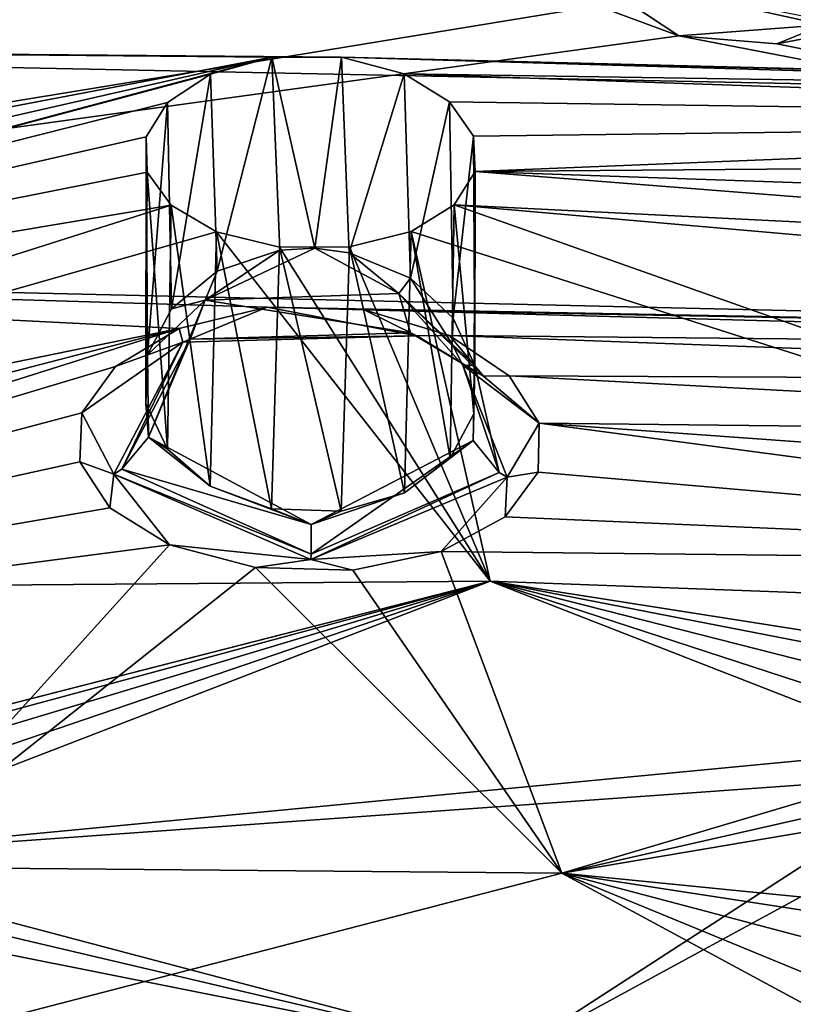
# Model space of a CAD drawing. Units: inches. Extents: x -11.5 to 11.5, y -11 to 13.
# Drawn here: x 0 to 0.6, y 6.8 to 7.5 of the extents above; entities that cross this region are included whole.
import ezdxf

# ---------------------------------------------------------------- set-up
doc = ezdxf.new("R2010")
doc.units = ezdxf.units.IN
doc.header["$MEASUREMENT"] = 0
doc.layers.add('AFUCH-3-BKPL', color=250, linetype='Continuous')
doc.layers.add('AFUCH-3-GDPL', color=250, linetype='Continuous')

msp = doc.modelspace()

# ---------------------------------------------------------------- linework, layer by layer
at = {"layer": 'AFUCH-3-BKPL'}
for points in [[(-0.79594, 7.52331, 35.97592), (-0.52199, 7.92213, 36.60284), (0.55899, 7.77798, 36.37511)], [(0.61173, 7.77452, 36.37183), (0.66034, 7.78456, 36.39013), (1.70036, 7.47236, 35.97618)], [(-0.79594, 7.52331, 35.97592), (0.55899, 7.77798, 36.37511), (1.70036, 7.47236, 35.97618)], [(0.55899, 7.77798, 36.37511), (0.61173, 7.77452, 36.37183), (1.70036, 7.47236, 35.97618)], [(0.47882, 7.55261, 36.38881), (-0.52213, 7.65607, 36.55585), (-0.72737, 7.3551, 36.08049)], [(0.47882, 7.55261, 36.38881), (0.53984, 7.53, 36.35478), (0.46702, 7.57828, 36.42358)], [(0.46702, 7.57828, 36.42358), (0.53984, 7.53, 36.35478), (0.64836, 7.53825, 36.36865)], [(0.46702, 7.57828, 36.42358), (0.64836, 7.53825, 36.36865), (0.64647, 7.54212, 36.37148)], [(0.47882, 7.55261, 36.38881), (-0.72737, 7.3551, 36.08049), (0.53984, 7.53, 36.35478)], [(0.53984, 7.53, 36.35478), (0.61337, 7.52402, 36.34828), (0.64836, 7.53825, 36.36865)], [(0.61337, 7.52402, 36.34828), (0.68218, 7.53705, 36.37251), (0.64836, 7.53825, 36.36865)], [(1.74136, 7.29798, 36.08049), (0.68218, 7.53705, 36.37251), (0.61337, 7.52402, 36.34828)], [(1.74136, 7.29798, 36.08049), (0.53984, 7.53, 36.35478), (-0.72737, 7.3551, 36.08049)], [(1.74136, 7.29798, 36.08049), (0.61337, 7.52402, 36.34828), (0.53984, 7.53, 36.35478)], [(0.23445, 7.51389, 35.93924), (-0.81613, 7.31413, 35.61511), (-0.79594, 7.52331, 35.97592)], [(1.70036, 7.47236, 35.97618), (0.28682, 7.51404, 35.9405), (-0.79594, 7.52331, 35.97592)], [(0.23445, 7.51389, 35.93924), (-0.79594, 7.52331, 35.97592), (0.28682, 7.51404, 35.9405)], [(-0.77379, 7.28443, 35.55677), (-0.81613, 7.31413, 35.61511), (0.23445, 7.51389, 35.93924)], [(-0.77379, 7.28443, 35.55677), (0.23445, 7.51389, 35.93924), (-0.75668, 7.24953, 35.48893)], [(0.23445, 7.51389, 35.93924), (0.18846, 7.5012, 35.9176), (-0.75668, 7.24953, 35.48893)], [(0.23445, 7.51389, 35.93924), (0.19346, 7.35346, 35.92092), (0.18846, 7.5012, 35.9176)], [(0.24064, 7.36923, 35.94046), (0.19346, 7.35346, 35.92092), (0.23445, 7.51389, 35.93924)], [(0.28682, 7.51404, 35.9405), (0.26679, 7.37061, 35.94259), (0.23445, 7.51389, 35.93924)], [(0.26679, 7.37061, 35.94259), (0.24064, 7.36923, 35.94046), (0.23445, 7.51389, 35.93924)], [(0.26679, 7.37061, 35.94259), (0.28682, 7.51404, 35.9405), (0.29268, 7.36728, 35.93919)], [(1.40551, 7.48496, 35.96288), (0.28682, 7.51404, 35.9405), (1.4837, 7.48401, 35.9697)], [(0.28682, 7.51404, 35.9405), (1.40551, 7.48496, 35.96288), (0.33389, 7.50157, 35.92103)], [(1.70036, 7.47236, 35.97618), (1.4837, 7.48401, 35.9697), (0.28682, 7.51404, 35.9405)], [(0.33389, 7.50157, 35.92103), (0.29268, 7.36728, 35.93919), (0.28682, 7.51404, 35.9405)], [(0.18846, 7.5012, 35.9176), (0.15623, 7.47993, 35.88175), (-0.75668, 7.24953, 35.48893)], [(0.18846, 7.5012, 35.9176), (0.1593, 7.3252, 35.88636), (0.15623, 7.47993, 35.88175)], [(0.1593, 7.3252, 35.88636), (0.18846, 7.5012, 35.9176), (0.19346, 7.35346, 35.92092)], [(0.33854, 7.34829, 35.91766), (0.29268, 7.36728, 35.93919), (0.33389, 7.50157, 35.92103)], [(0.36783, 7.48039, 35.88672), (0.33389, 7.50157, 35.92103), (1.33862, 7.46678, 35.92608)], [(1.33862, 7.46678, 35.92608), (0.33389, 7.50157, 35.92103), (1.40551, 7.48496, 35.96288)], [(0.36783, 7.48039, 35.88672), (0.33854, 7.34829, 35.91766), (0.33389, 7.50157, 35.92103)], [(0.15623, 7.47993, 35.88175), (0.14029, 7.45432, 35.83825), (-0.75668, 7.24953, 35.48893)], [(0.15623, 7.47993, 35.88175), (0.14127, 7.29067, 35.84367), (0.14029, 7.45432, 35.83825)], [(0.1593, 7.3252, 35.88636), (0.14127, 7.29067, 35.84367), (0.15623, 7.47993, 35.88175)], [(0.33854, 7.34829, 35.91766), (0.36783, 7.48039, 35.88672), (0.37065, 7.31819, 35.88216)], [(0.3858, 7.4548, 35.84404), (0.36783, 7.48039, 35.88672), (1.33862, 7.46678, 35.92608)], [(0.3858, 7.4548, 35.84404), (0.37065, 7.31819, 35.88216), (0.36783, 7.48039, 35.88672)], [(0.38707, 7.42812, 35.79828), (0.3858, 7.4548, 35.84404), (1.33862, 7.46678, 35.92608)], [(1.2937, 7.43547, 35.86919), (0.38707, 7.42812, 35.79828), (1.33862, 7.46678, 35.92608)], [(0.14029, 7.45432, 35.83825), (0.14118, 7.42767, 35.79243), (-0.75668, 7.24953, 35.48893)], [(0.14029, 7.45432, 35.83825), (0.14017, 7.25416, 35.79777), (0.14118, 7.42767, 35.79243)], [(0.14017, 7.25416, 35.79777), (0.14029, 7.45432, 35.83825), (0.14127, 7.29067, 35.84367)], [(0.38673, 7.28273, 35.83893), (0.37065, 7.31819, 35.88216), (0.3858, 7.4548, 35.84404)], [(0.38707, 7.42812, 35.79828), (0.38673, 7.28273, 35.83893), (0.3858, 7.4548, 35.84404)], [(1.2937, 7.43547, 35.86919), (1.27398, 7.39754, 35.80237), (0.38707, 7.42812, 35.79828)], [(0.14118, 7.42767, 35.79243), (0.15902, 7.40286, 35.74925), (-0.75668, 7.24953, 35.48893)], [(0.14017, 7.25416, 35.79777), (0.1562, 7.21987, 35.7538), (0.14118, 7.42767, 35.79243)], [(0.14118, 7.42767, 35.79243), (0.1562, 7.21987, 35.7538), (0.15902, 7.40286, 35.74925)], [(0.38707, 7.42812, 35.79828), (1.2798, 7.35799, 35.73373), (0.37135, 7.40323, 35.75438)], [(0.37135, 7.40323, 35.75438), (0.38613, 7.24638, 35.79309), (0.38707, 7.42812, 35.79828)], [(0.38673, 7.28273, 35.83893), (0.38707, 7.42812, 35.79828), (0.38613, 7.24638, 35.79309)], [(1.27398, 7.39754, 35.80237), (1.2798, 7.35799, 35.73373), (0.38707, 7.42812, 35.79828)], [(-0.75668, 7.24953, 35.48893), (0.15902, 7.40286, 35.74925), (-0.75832, 7.11157, 35.20885)], [(0.19317, 7.38296, 35.71445), (-0.75832, 7.11157, 35.20885), (0.15902, 7.40286, 35.74925)], [(0.18834, 7.1921, 35.71783), (0.15902, 7.40286, 35.74925), (0.1562, 7.21987, 35.7538)], [(0.15902, 7.40286, 35.74925), (0.18834, 7.1921, 35.71783), (0.19317, 7.38296, 35.71445)], [(1.26104, 7.08892, 35.20896), (0.33901, 7.38322, 35.71803), (0.37135, 7.40323, 35.75438)], [(0.33901, 7.38322, 35.71803), (0.36843, 7.21308, 35.74959), (0.37135, 7.40323, 35.75438)], [(0.36843, 7.21308, 35.74959), (0.38613, 7.24638, 35.79309), (0.37135, 7.40323, 35.75438)], [(1.26104, 7.08892, 35.20896), (0.37135, 7.40323, 35.75438), (1.31079, 7.32103, 35.6708)], [(1.31079, 7.32103, 35.6708), (0.37135, 7.40323, 35.75438), (1.2798, 7.35799, 35.73373)], [(0.3983, 7.12087, 35.2088), (-0.75832, 7.11157, 35.20885), (0.19317, 7.38296, 35.71445)], [(0.18834, 7.1921, 35.71783), (0.23444, 7.17519, 35.69611), (0.19317, 7.38296, 35.71445)], [(0.3983, 7.12087, 35.2088), (0.19317, 7.38296, 35.71445), (0.24042, 7.37157, 35.69488)], [(0.19317, 7.38296, 35.71445), (0.23444, 7.17519, 35.69611), (0.24042, 7.37157, 35.69488)], [(0.3983, 7.12087, 35.2088), (0.2928, 7.37166, 35.69617), (0.33901, 7.38322, 35.71803)], [(0.2928, 7.37166, 35.69617), (0.33405, 7.18713, 35.71443), (0.33901, 7.38322, 35.71803)], [(0.36843, 7.21308, 35.74959), (0.33901, 7.38322, 35.71803), (0.33405, 7.18713, 35.71443)], [(1.26104, 7.08892, 35.20896), (0.3983, 7.12087, 35.2088), (0.33901, 7.38322, 35.71803)], [(0.2866, 7.17335, 35.6948), (0.24042, 7.37157, 35.69488), (0.23444, 7.17519, 35.69611)], [(0.3983, 7.12087, 35.2088), (0.24042, 7.37157, 35.69488), (0.2928, 7.37166, 35.69617)], [(0.24042, 7.37157, 35.69488), (0.2866, 7.17335, 35.6948), (0.2928, 7.37166, 35.69617)], [(0.2866, 7.17335, 35.6948), (0.33405, 7.18713, 35.71443), (0.2928, 7.37166, 35.69617)], [(0.32985, 7.33683, 35.92677), (0.18465, 7.33173, 35.91779), (0.26679, 7.37061, 35.94259)], [(0.24064, 7.36923, 35.94046), (0.26679, 7.37061, 35.94259), (0.18465, 7.33173, 35.91779)], [(0.19346, 7.35346, 35.92092), (0.24064, 7.36923, 35.94046), (0.18465, 7.33173, 35.91779)], [(0.29268, 7.36728, 35.93919), (0.32985, 7.33683, 35.92677), (0.26679, 7.37061, 35.94259)], [(0.29268, 7.36728, 35.93919), (0.33854, 7.34829, 35.91766), (0.32985, 7.33683, 35.92677)], [(-0.72737, 7.3551, 36.08049), (-0.77493, 7.11789, 35.66976), (0.16509, 7.3105, 35.98781)], [(-0.72737, 7.3551, 36.08049), (0.23102, 7.32637, 36.01534), (1.74136, 7.29798, 36.08049)], [(0.23102, 7.32637, 36.01534), (-0.72737, 7.3551, 36.08049), (0.16509, 7.3105, 35.98781)], [(0.1593, 7.3252, 35.88636), (0.19346, 7.35346, 35.92092), (0.18465, 7.33173, 35.91779)], [(0.33854, 7.34829, 35.91766), (0.36985, 7.29862, 35.89334), (0.32985, 7.33683, 35.92677)], [(0.37065, 7.31819, 35.88216), (0.36985, 7.29862, 35.89334), (0.33854, 7.34829, 35.91766)], [(0.32985, 7.33683, 35.92677), (0.33857, 7.30713, 35.95835), (0.18465, 7.33173, 35.91779)], [(0.36985, 7.29862, 35.89334), (0.37793, 7.28303, 35.9075), (0.32985, 7.33683, 35.92677)], [(0.39323, 7.27459, 35.92175), (0.33857, 7.30713, 35.95835), (0.32985, 7.33683, 35.92677)], [(0.39323, 7.27459, 35.92175), (0.32985, 7.33683, 35.92677), (0.37793, 7.28303, 35.9075)], [(0.14208, 7.2289, 35.78297), (0.14127, 7.29067, 35.84367), (0.18465, 7.33173, 35.91779)], [(0.14127, 7.29067, 35.84367), (0.1593, 7.3252, 35.88636), (0.18465, 7.33173, 35.91779)], [(0.14208, 7.2289, 35.78297), (0.18465, 7.33173, 35.91779), (0.17328, 7.3025, 35.94805)], [(0.33857, 7.30713, 35.95835), (0.17328, 7.3025, 35.94805), (0.18465, 7.33173, 35.91779)], [(0.16509, 7.3105, 35.98781), (0.16779, 7.30025, 35.95576), (0.23102, 7.32637, 36.01534)], [(0.16779, 7.30025, 35.95576), (0.34331, 7.30501, 35.96681), (0.23102, 7.32637, 36.01534)], [(0.23102, 7.32637, 36.01534), (0.30373, 7.32442, 36.01356), (1.74136, 7.29798, 36.08049)], [(0.30373, 7.32442, 36.01356), (0.23102, 7.32637, 36.01534), (0.34331, 7.30501, 35.96681)], [(1.74136, 7.29798, 36.08049), (0.30373, 7.32442, 36.01356), (1.38089, 7.29519, 36.03367)], [(0.3678, 7.30531, 35.98322), (1.38089, 7.29519, 36.03367), (0.30373, 7.32442, 36.01356)], [(0.3678, 7.30531, 35.98322), (0.30373, 7.32442, 36.01356), (0.34331, 7.30501, 35.96681)], [(0.36985, 7.29862, 35.89334), (0.37065, 7.31819, 35.88216), (0.38673, 7.28273, 35.83893)], [(-0.72397, 7.07968, 35.59408), (0.16509, 7.3105, 35.98781), (-0.77493, 7.11789, 35.66976)], [(-0.72397, 7.07968, 35.59408), (-0.7051, 7.03569, 35.50706), (0.16509, 7.3105, 35.98781)], [(0.16509, 7.3105, 35.98781), (-0.7051, 7.03569, 35.50706), (0.11735, 7.28206, 35.93913)], [(0.16509, 7.3105, 35.98781), (0.11735, 7.28206, 35.93913), (0.16779, 7.30025, 35.95576)], [(0.16779, 7.30025, 35.95576), (0.17328, 7.3025, 35.94805), (0.34331, 7.30501, 35.96681)], [(0.33857, 7.30713, 35.95835), (0.34331, 7.30501, 35.96681), (0.17328, 7.3025, 35.94805)], [(0.39323, 7.27459, 35.92175), (0.34331, 7.30501, 35.96681), (0.33857, 7.30713, 35.95835)], [(0.39323, 7.27459, 35.92175), (0.3678, 7.30531, 35.98322), (0.34331, 7.30501, 35.96681)], [(0.41266, 7.27503, 35.9332), (1.29824, 7.27059, 35.98419), (0.3678, 7.30531, 35.98322)], [(1.29824, 7.27059, 35.98419), (1.38089, 7.29519, 36.03367), (0.3678, 7.30531, 35.98322)], [(0.41266, 7.27503, 35.9332), (0.3678, 7.30531, 35.98322), (0.39323, 7.27459, 35.92175)], [(0.11735, 7.28206, 35.93913), (0.09216, 7.24731, 35.87898), (0.16779, 7.30025, 35.95576)], [(0.16779, 7.30025, 35.95576), (0.09216, 7.24731, 35.87898), (0.11608, 7.2013, 35.78976)], [(0.16779, 7.30025, 35.95576), (0.11608, 7.2013, 35.78976), (0.12213, 7.20491, 35.78975)], [(0.14208, 7.2289, 35.78297), (0.17328, 7.3025, 35.94805), (0.12213, 7.20491, 35.78975)], [(0.16779, 7.30025, 35.95576), (0.12213, 7.20491, 35.78975), (0.17328, 7.3025, 35.94805)], [(0.36985, 7.29862, 35.89334), (0.38673, 7.28273, 35.83893), (0.37793, 7.28303, 35.9075)], [(0.14017, 7.25416, 35.79777), (0.14127, 7.29067, 35.84367), (0.14208, 7.2289, 35.78297)], [(0.39323, 7.27459, 35.92175), (0.37793, 7.28303, 35.9075), (0.43513, 7.23935, 35.8723)], [(0.37793, 7.28303, 35.9075), (0.38673, 7.28273, 35.83893), (0.40518, 7.20253, 35.79185)], [(0.37793, 7.28303, 35.9075), (0.40518, 7.20253, 35.79185), (0.41113, 7.19891, 35.79198)], [(0.37793, 7.28303, 35.9075), (0.41113, 7.19891, 35.79198), (0.43513, 7.23935, 35.8723)], [(0.38613, 7.24638, 35.79309), (0.38563, 7.22643, 35.78482), (0.38673, 7.28273, 35.83893)], [(0.38563, 7.22643, 35.78482), (0.40518, 7.20253, 35.79185), (0.38673, 7.28273, 35.83893)], [(0.09216, 7.24731, 35.87898), (0.11735, 7.28206, 35.93913), (-0.7051, 7.03569, 35.50706)], [(0.41266, 7.27503, 35.9332), (0.39323, 7.27459, 35.92175), (0.43513, 7.23935, 35.8723)], [(0.43513, 7.23935, 35.8723), (1.24388, 7.23037, 35.91026), (0.41266, 7.27503, 35.9332)], [(1.24388, 7.23037, 35.91026), (1.29824, 7.27059, 35.98419), (0.41266, 7.27503, 35.9332)], [(0.1562, 7.21987, 35.7538), (0.14017, 7.25416, 35.79777), (0.14208, 7.2289, 35.78297)], [(0.09062, 7.21057, 35.81431), (0.09216, 7.24731, 35.87898), (-0.7051, 7.03569, 35.50706)], [(0.09216, 7.24731, 35.87898), (0.09062, 7.21057, 35.81431), (0.11608, 7.2013, 35.78976)], [(0.38613, 7.24638, 35.79309), (0.36843, 7.21308, 35.74959), (0.38563, 7.22643, 35.78482)], [(0.43428, 7.20276, 35.80771), (0.43513, 7.23935, 35.8723), (0.41113, 7.19891, 35.79198)], [(0.43428, 7.20276, 35.80771), (1.23129, 7.13373, 35.73739), (0.43513, 7.23935, 35.8723)], [(1.23129, 7.13373, 35.73739), (1.22132, 7.18288, 35.82489), (0.43513, 7.23935, 35.8723)], [(1.22132, 7.18288, 35.82489), (1.24388, 7.23037, 35.91026), (0.43513, 7.23935, 35.8723)], [(0.14208, 7.2289, 35.78297), (0.12213, 7.20491, 35.78975), (0.26413, 7.16347, 35.69188)], [(0.1562, 7.21987, 35.7538), (0.14208, 7.2289, 35.78297), (0.18834, 7.1921, 35.71783)], [(0.14208, 7.2289, 35.78297), (0.26413, 7.16347, 35.69188), (0.18834, 7.1921, 35.71783)], [(0.38563, 7.22643, 35.78482), (0.26413, 7.16347, 35.69188), (0.26397, 7.14116, 35.68187)], [(0.38563, 7.22643, 35.78482), (0.26397, 7.14116, 35.68187), (0.40518, 7.20253, 35.79185)], [(0.38563, 7.22643, 35.78482), (0.33405, 7.18713, 35.71443), (0.26413, 7.16347, 35.69188)], [(0.36843, 7.21308, 35.74959), (0.33405, 7.18713, 35.71443), (0.38563, 7.22643, 35.78482)], [(0.11302, 7.17607, 35.75237), (0.09062, 7.21057, 35.81431), (-0.7051, 7.03569, 35.50706)], [(0.09062, 7.21057, 35.81431), (0.11302, 7.17607, 35.75237), (0.11608, 7.2013, 35.78976)], [(0.11302, 7.17607, 35.75237), (0.15792, 7.14812, 35.70169), (0.11608, 7.2013, 35.78976)], [(0.11608, 7.2013, 35.78976), (0.26397, 7.14116, 35.68187), (0.12213, 7.20491, 35.78975)], [(0.26395, 7.13715, 35.67832), (0.26397, 7.14116, 35.68187), (0.11608, 7.2013, 35.78976)], [(0.26395, 7.13715, 35.67832), (0.11608, 7.2013, 35.78976), (0.15792, 7.14812, 35.70169)], [(0.12213, 7.20491, 35.78975), (0.26397, 7.14116, 35.68187), (0.26413, 7.16347, 35.69188)], [(0.26395, 7.13715, 35.67832), (0.41113, 7.19891, 35.79198), (0.40518, 7.20253, 35.79185)], [(0.26395, 7.13715, 35.67832), (0.40518, 7.20253, 35.79185), (0.26397, 7.14116, 35.68187)], [(0.43428, 7.20276, 35.80771), (0.40955, 7.16925, 35.74643), (1.23129, 7.13373, 35.73739)], [(0.40955, 7.16925, 35.74643), (0.43428, 7.20276, 35.80771), (0.41113, 7.19891, 35.79198)], [(0.26395, 7.13715, 35.67832), (0.36151, 7.14313, 35.69689), (0.41113, 7.19891, 35.79198)], [(0.36151, 7.14313, 35.69689), (0.40955, 7.16925, 35.74643), (0.41113, 7.19891, 35.79198)], [(0.23444, 7.17519, 35.69611), (0.18834, 7.1921, 35.71783), (0.26413, 7.16347, 35.69188)], [(0.33405, 7.18713, 35.71443), (0.2866, 7.17335, 35.6948), (0.26413, 7.16347, 35.69188)], [(0.15792, 7.14812, 35.70169), (0.11302, 7.17607, 35.75237), (-0.7051, 7.03569, 35.50706)], [(0.2866, 7.17335, 35.6948), (0.23444, 7.17519, 35.69611), (0.26413, 7.16347, 35.69188)], [(0.40955, 7.16925, 35.74643), (0.36151, 7.14313, 35.69689), (1.23129, 7.13373, 35.73739)], [(-0.06086, 6.90651, 35.21476), (0.15792, 7.14812, 35.70169), (-0.7051, 7.03569, 35.50706)], [(0.15792, 7.14812, 35.70169), (-0.06086, 6.90651, 35.21476), (0.22233, 7.13111, 35.67109)], [(0.22233, 7.13111, 35.67109), (0.26395, 7.13715, 35.67832), (0.15792, 7.14812, 35.70169)], [(0.29521, 7.12926, 35.66924), (0.36151, 7.14313, 35.69689), (0.26395, 7.13715, 35.67832)], [(0.36151, 7.14313, 35.69689), (0.29521, 7.12926, 35.66924), (0.45201, 6.90199, 35.21476)], [(1.23129, 7.13373, 35.73739), (0.36151, 7.14313, 35.69689), (0.45201, 6.90199, 35.21476)], [(0.22233, 7.13111, 35.67109), (0.29521, 7.12926, 35.66924), (0.26395, 7.13715, 35.67832)], [(-0.06086, 6.90651, 35.21476), (0.45201, 6.90199, 35.21476), (0.22233, 7.13111, 35.67109)], [(0.29521, 7.12926, 35.66924), (0.22233, 7.13111, 35.67109), (0.45201, 6.90199, 35.21476)], [(1.23129, 7.13373, 35.73739), (0.45201, 6.90199, 35.21476), (1.27324, 7.08845, 35.65775)], [(0.3983, 7.12087, 35.2088), (-0.34417, 6.93081, 34.76712), (-0.75832, 7.11157, 35.20885)], [(0.3983, 7.12087, 35.2088), (-0.30207, 6.94159, 34.79268), (-0.34417, 6.93081, 34.76712)], [(0.3983, 7.12087, 35.2088), (-0.2523, 6.94511, 34.79994), (-0.30207, 6.94159, 34.79268)], [(0.3983, 7.12087, 35.2088), (-0.2038, 6.94045, 34.78705), (-0.2523, 6.94511, 34.79994)], [(0.3983, 7.12087, 35.2088), (-0.16503, 6.92885, 34.75702), (-0.2038, 6.94045, 34.78705)], [(0.3983, 7.12087, 35.2088), (-0.14116, 6.91276, 34.71543), (-0.16503, 6.92885, 34.75702)], [(0.3983, 7.12087, 35.2088), (0.72149, 6.99497, 34.94515), (-0.14116, 6.91276, 34.71543)], [(1.26104, 7.08892, 35.20896), (0.82321, 7.05415, 35.08862), (0.3983, 7.12087, 35.2088)], [(0.82321, 7.05415, 35.08862), (0.7764, 7.04755, 35.07012), (0.3983, 7.12087, 35.2088)], [(0.7764, 7.04755, 35.07012), (0.74148, 7.03356, 35.03585), (0.3983, 7.12087, 35.2088)], [(0.74148, 7.03356, 35.03585), (0.72268, 7.01509, 34.99214), (0.3983, 7.12087, 35.2088)], [(0.72268, 7.01509, 34.99214), (0.72149, 6.99497, 34.94515), (0.3983, 7.12087, 35.2088)], [(0.45201, 6.90199, 35.21476), (1.34365, 7.05288, 35.59824), (1.27324, 7.08845, 35.65775)], [(0.45201, 6.90199, 35.21476), (0.81147, 6.86616, 35.15794), (1.34365, 7.05288, 35.59824)], [(0.72149, 6.99497, 34.94515), (0.73793, 6.97572, 34.90077), (-0.14116, 6.91276, 34.71543)], [(0.41384, 6.76599, 34.31045), (-0.14116, 6.91276, 34.71543), (0.73793, 6.97572, 34.90077)], [(0.41384, 6.76599, 34.31045), (0.73793, 6.97572, 34.90077), (0.77056, 6.9598, 34.86504)], [(0.41384, 6.76599, 34.31045), (0.77056, 6.9598, 34.86504), (0.66492, 6.76003, 34.31048)], [(-0.06086, 6.90651, 35.21476), (-0.15442, 6.74438, 34.83357), (0.45201, 6.90199, 35.21476)], [(0.41384, 6.76599, 34.31045), (-0.13468, 6.89482, 34.66852), (-0.14116, 6.91276, 34.71543)], [(0.45201, 6.90199, 35.21476), (-0.15442, 6.74438, 34.83357), (0.67105, 6.7836, 34.95462)], [(0.45201, 6.90199, 35.21476), (0.67105, 6.7836, 34.95462), (0.67226, 6.81133, 35.02098)], [(0.45201, 6.90199, 35.21476), (0.67226, 6.81133, 35.02098), (0.69801, 6.83695, 35.08269)], [(0.45201, 6.90199, 35.21476), (0.69801, 6.83695, 35.08269), (0.74632, 6.85663, 35.13132)], [(0.45201, 6.90199, 35.21476), (0.74632, 6.85663, 35.13132), (0.81147, 6.86616, 35.15794)], [(0.41384, 6.76599, 34.31045), (-0.14618, 6.87743, 34.62243), (-0.13468, 6.89482, 34.66852)], [(0.41384, 6.76599, 34.31045), (-0.12312, 6.76943, 34.31043), (-0.14618, 6.87743, 34.62243)]]:
    msp.add_3dface(points, dxfattribs=at)

# ---------------------------------------------------------------- meshes
at = {"layer": 'AFUCH-3-GDPL'}
mesh = msp.add_polyface(dxfattribs=at)
corners = [(-10.31164, 6.26656, 0.2875), (-10.28329, 6.28486, 0.25), (-10.29579, 6.28486, 0.29665), (-10.2766, 6.30986, 0.25), (-10.28999, 6.30986, 0.3), (-10.3016, 6.26656, 0.25), (-10.3016, 6.26656), (-10.28329, 6.28486), (-10.28329, 6.28486, 0.25), (-10.2766, 6.30986), (-10.2766, 6.30986, 0.25), (-10.2766, 7.69014, 0.25), (-10.28329, 7.71514, 0.25), (-10.28999, 7.69014, 0.3), (-10.29579, 7.71514, 0.29665), (-10.3016, 7.73344, 0.25), (-10.2766, 7.69014), (-10.28329, 7.71514), (-10.2766, 7.69014, 0.25), (-10.28329, 7.71514, 0.25), (-10.3016, 7.73344), (-10.3016, 7.73344, 0.25), (-10.2766, 6.30986, 0.25), (-10.2766, 6.30986), (-10.2766, 7.69014, 0.25), (-10.2766, 7.69014), (-10.28999, 7.69014, 0.3), (-10.28999, 6.30986, 0.3), (-10.2766, 6.30986, 0.25), (-10.2766, 7.69014, 0.25), (-10.28329, 6.28486), (-10.3016, 6.26656), (-10.2766, 6.30986), (-10.2766, 7.69014), (-10.3016, 7.73344), (-10.28329, 7.71514), (10.2766, 6.30986, 0.25), (10.28329, 6.28486, 0.25), (10.28999, 6.30986, 0.3), (10.29579, 6.28486, 0.29665), (10.2766, 6.30986), (10.28329, 6.28486), (10.2766, 6.30986, 0.25), (10.28329, 6.28486, 0.25), (10.3016, 6.26656), (10.28329, 7.71514, 0.25), (10.2766, 7.69014, 0.25), (10.29579, 7.71514, 0.29665), (10.28999, 7.69014, 0.3), (10.3016, 7.73344, 0.25), (10.28329, 7.71514), (10.28329, 7.71514, 0.25), (10.2766, 7.69014), (10.2766, 7.69014, 0.25), (10.2766, 6.30986), (10.2766, 6.30986, 0.25), (10.2766, 7.69014), (10.2766, 7.69014, 0.25), (10.2766, 6.30986, 0.25), (10.28999, 6.30986, 0.3), (10.2766, 7.69014, 0.25), (10.28999, 7.69014, 0.3), (10.3016, 6.26656), (10.28329, 6.28486), (10.2766, 6.30986), (10.28329, 7.71514), (10.3016, 7.73344), (10.2766, 7.69014)]
mesh.append_faces([[corners[k] for k in face] for face in [(0, 1, 2), (2, 3, 4), (5, 7, 8), (8, 9, 10), (13, 12, 14), (18, 17, 19), (19, 20, 21), (24, 23, 25), (26, 28, 29), (33, 34, 35), (38, 37, 39), (42, 41, 43), (47, 46, 48), (49, 50, 51), (51, 52, 53), (56, 55, 57), (60, 59, 61)]], dxfattribs={"vtx0": -1})
mesh.append_faces([[corners[k] for k in face] for face in [(1, 3, 2), (11, 12, 13), (12, 15, 14), (16, 17, 18), (22, 23, 24), (30, 31, 32), (36, 37, 38), (40, 41, 42), (45, 46, 47), (54, 55, 56), (58, 59, 60), (65, 66, 67)]], dxfattribs={"vtx1": -1})
mesh.append_faces([[corners[k] for k in face] for face in [(5, 6, 7), (8, 7, 9), (19, 17, 20), (26, 27, 28), (43, 41, 44), (51, 50, 52), (62, 63, 64)]], dxfattribs={"vtx2": -1})

doc.saveas('drawing.dxf')
